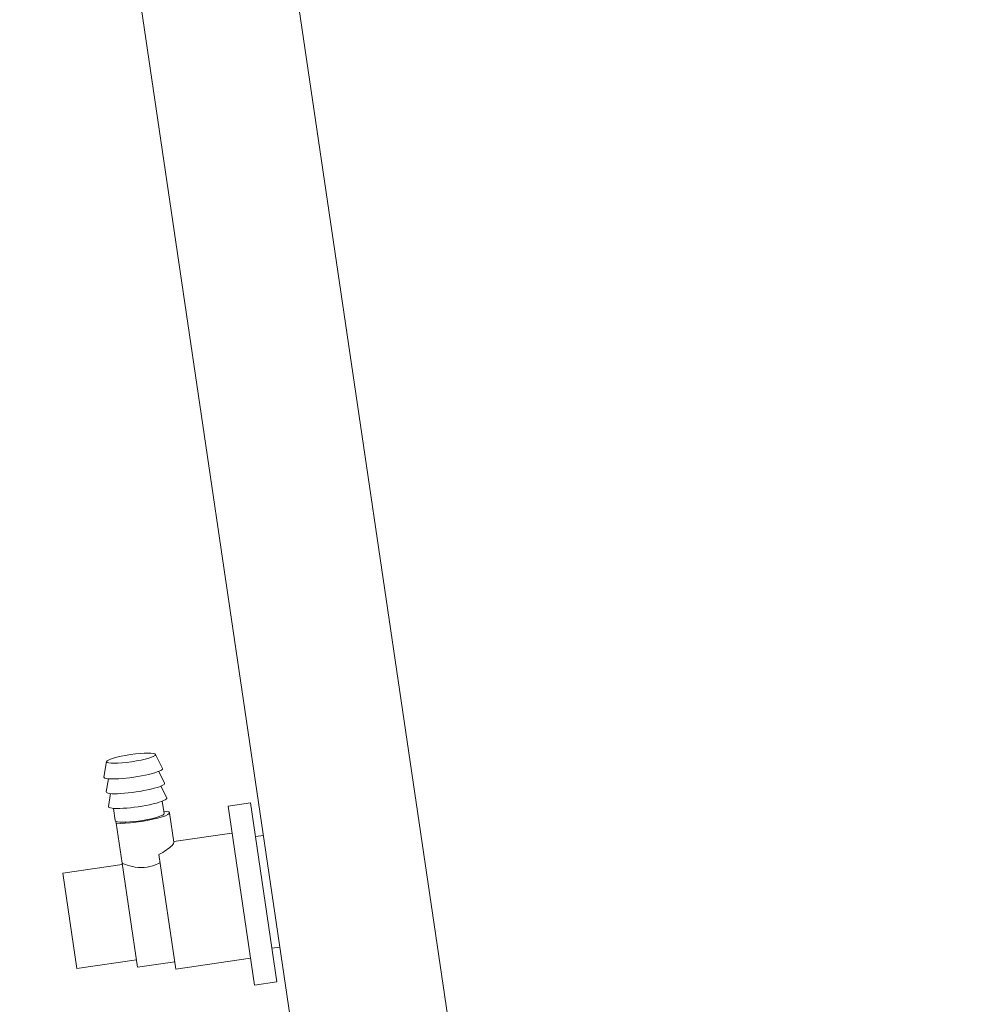
# Model space of a CAD drawing. Units: inches. Extents: x 6 to 206, y 5 to 269.
# Drawn here: x 37 to 45, y 192 to 200 of the extents above; entities that cross this region are included whole.
import ezdxf

# ---------------------------------------------------------------- set-up
doc = ezdxf.new("R2010")
doc.units = ezdxf.units.IN
doc.header["$LTSCALE"] = 25
doc.header["$MEASUREMENT"] = 0
for name, color, linetype, lineweight in [('Dimension (ANSI)', 7, 'Continuous', 18), ('Visible (ANSI)', 7, 'Continuous', 50), ('Visible Narrow (ANSI)', 7, 'Continuous', 5)]:
    doc.layers.add(name, color=color, linetype=linetype, lineweight=lineweight)
doc.styles.add('Note Text (ANSI)', font='times.ttf')
doc.dimstyles.new('Clarion Style 1 w_ in [mm]', dxfattribs={"dimscale": 25, "dimtxt": 0.094, "dimasz": 0.098425, "dimexe": 0.0625, "dimexo": 0.0625, "dimgap": 0.025, "dimtad": 1, "dimdec": 3, "dimrnd": 1e-08, "dimzin": 3, "dimdsep": 46, "dimlunit": 5, "dimtxsty": 'Note Text (ANSI)', "dimcen": 0.09, "dimdle": 0.1, "dimclrd": 256, "dimclre": 256, "dimclrt": 256, "dimadec": 0, "dimazin": 3, "dimtfac": 1.06383, "dimtofl": 0, "dimtmove": 0, "dimatfit": 3, "dimldrblk": 'Filled-1', "dimfxl": 1, "dimfrac": 1, "dimtolj": 1, "dimtzin": 12, "dimlwd": -1, "dimlwe": -1, "dimarcsym": 0})

# ---------------------------------------------------------------- blocks, each defined once
blk = doc.blocks.new('*D13')
at = {"layer": 'Defpoints', "color": 0, "transparency": 16777216}
for p in [(20.3879, 207.4092), (34.1379, 207.4092), (44.5254, 185.9092)]:
    blk.add_point(p, dxfattribs=at)
at = {"layer": 'Dimension (ANSI)', "transparency": 16777216}
for p, q in [((32.5754, 207.4092), (18.8254, 207.4092)), ((20.3879, 188.3699), (20.3879, 204.9486)), ((42.9629, 185.9092), (18.8254, 185.9092))]:
    blk.add_line(p, q, dxfattribs=at)
for points in [[(19.9778, 204.9486), (20.7981, 204.9486), (20.3879, 207.4092)], [(19.9778, 188.3699), (20.7981, 188.3699), (20.3879, 185.9092)]]:
    blk.add_solid(points, dxfattribs=at)
at = {"layer": 'Dimension (ANSI)', "transparency": 16777216, "insert": (14.0842, 184.225), "char_height": 2.35, "attachment_point": 1, "rotation": 90, "style": 'Note Text (ANSI)'}
blk.add_mtext('\\A1;21{\\H1.06383x;\\S1#2;} in [546 mm]', dxfattribs=at)
blk = doc.blocks.new('Filled-1')
at = {"color": 0}
for p, q in [((0, 0), (-1, 0.1471)), ((-1, 0.1471), (-1, -0.1471)), ((-1, 0), (0, 0)), ((-1, -0.1471), (0, 0))]:
    blk.add_line(p, q, dxfattribs=at)
at = {"color": 0, "flags": 128}
blk.add_lwpolyline([(-1, -0.1471), (0, 0), (-1, 0.1471), (-1, -0.1471)], dxfattribs=at)
at = {"color": 0}
blk.add_solid([(-1, -0.1471), (0, 0), (-1, 0.1471), (-1, -0.1471)], dxfattribs=at)

msp = doc.modelspace()

# ---------------------------------------------------------------- linework, layer by layer
at = {"layer": 'Visible (ANSI)', "linetype": 'Continuous', "lineweight": 5}
msp.add_line((39.11276, 190.09567), (36.87522, 205.2817), dxfattribs=at)
at = {"layer": 'Visible (ANSI)', "linetype": 'Continuous', "lineweight": 18}
for p, q in [((37.32997, 193.98407), (37.3081, 193.85613)), ((37.73448, 194.04367), (37.79232, 193.92748)), ((37.7617, 193.90287), (37.81035, 193.80513)), ((37.34452, 193.8414), (37.32613, 193.73379)), ((37.77973, 193.78052), (37.82837, 193.68279)), ((37.36255, 193.71905), (37.34416, 193.61145)), ((37.80703, 193.55293), (37.79186, 193.65585)), ((37.40189, 193.49435), (37.38689, 193.59618)), ((38.5221, 193.64139), (38.3366, 193.61405)), ((38.3366, 193.61405), (38.55525, 192.13008)), ((38.5221, 193.64139), (38.74075, 192.15741)), ((37.4076, 193.48767), (37.40744, 193.48876)), ((37.40986, 193.47231), (37.4076, 193.48767)), ((37.88792, 193.31485), (37.85187, 193.55954)), ((37.45853, 193.14198), (37.40986, 193.47231)), ((38.3694, 193.39146), (37.8871, 193.3204)), ((38.62998, 193.37224), (38.5632, 193.3624)), ((37.76382, 193.21383), (37.90413, 192.26157)), ((37.46013, 193.13114), (36.96547, 193.05825)), ((37.45853, 193.14198), (37.58586, 192.27785)), ((36.96547, 193.05825), (37.08209, 192.2668)), ((38.76642, 192.44624), (38.69964, 192.4364)), ((37.57675, 192.33968), (37.08209, 192.2668)), ((38.52245, 192.35267), (37.90413, 192.26157)), ((37.89502, 192.3234), (37.58586, 192.27785)), ((38.74075, 192.15741), (38.55525, 192.13008))]:
    msp.add_line(p, q, dxfattribs=at)
msp.add_ellipse((37.53243, 194.01247), major_axis=(0.20249, 0.02983), ratio=0.1457677, dxfattribs=at)
for centre, major_axis, start_param, end_param in [((37.55046, 193.89013), (-0.24238, -0.03571), 6.2356314, 9.4723318), ((37.56849, 193.76778), (-0.24238, -0.03571), 6.2356314, 9.4723318), ((37.58651, 193.64544), (-0.24238, -0.03571), 6.2356314, 9.4723318), ((37.60454, 193.52309), (0.24733, 0.03644), 3.7850938, 6.8948595), ((37.60438, 193.52418), (-0.20249, -0.02983), 0, 0.2140741), ((37.60454, 193.52309), (-0.20249, -0.02983), 0.2140741, 3.1415927)]:
    msp.add_ellipse(centre, major_axis=major_axis, ratio=0.1457677, start_param=start_param, end_param=end_param, dxfattribs=at)
for points, knots in [([(37.76382, 193.21383), (37.78675, 193.22479), (37.80713, 193.23714), (37.84372, 193.26268), (37.86091, 193.27748), (37.88336, 193.30132), (37.8886, 193.31024), (37.88792, 193.31485)], [-1.66130453, -1.66130453, -1.66130453, -1.66130453, -1.46089458, -1.46089458, -1.21758972, -1.21758972, -0.97428485, -0.97428485, -0.97428485, -0.97428485]), ([(37.45853, 193.14198), (37.46641, 193.1384), (37.4748, 193.13489), (37.50694, 193.12278), (37.53614, 193.11425), (37.59946, 193.10502), (37.63362, 193.10465), (37.69738, 193.11405), (37.72998, 193.12425), (37.76406, 193.14018), (37.76905, 193.14266), (37.77393, 193.1452)], [-2.54325948, -2.54325948, -2.54325948, -2.54325948, -2.45163003, -2.45163003, -2.2060829, -2.2060829, -1.96053577, -1.96053577, -1.71498864, -1.71498864, -1.67179975, -1.67179975, -1.67179975, -1.67179975])]:
    msp.add_open_spline(points, degree=3, knots=knots, dxfattribs=at)
at = {"layer": 'Visible Narrow (ANSI)', "linetype": 'Continuous', "lineweight": 5}
msp.add_line((38.18174, 205.28629), (40.41425, 190.13439), dxfattribs=at)

# ---------------------------------------------------------------- dimensions: what is measured, and where the dimension line sits
at = {"layer": 'Dimension (ANSI)'}
dim = msp.add_linear_dim(base=(20.38795, 207.40924), p1=(44.52545, 185.90924), p2=(34.13795, 207.40924), angle=90, text='<> in [546 mm]', dimstyle='Clarion Style 1 w_ in [mm]', override={"dimgap": 0.025, "dimdec": 3, "dimpost": '', "dimtol": 0, "dimlim": 0, "dimtp": 0, "dimtm": 0, "dimtdec": 2, "dimatfit": 1}, dxfattribs=at)
dim.commit()
dim.dimension.update_dxf_attribs({"geometry": '*D13', "text_midpoint": (20.38795, 196.65924), "dimtype": 160})

doc.saveas('drawing.dxf')
